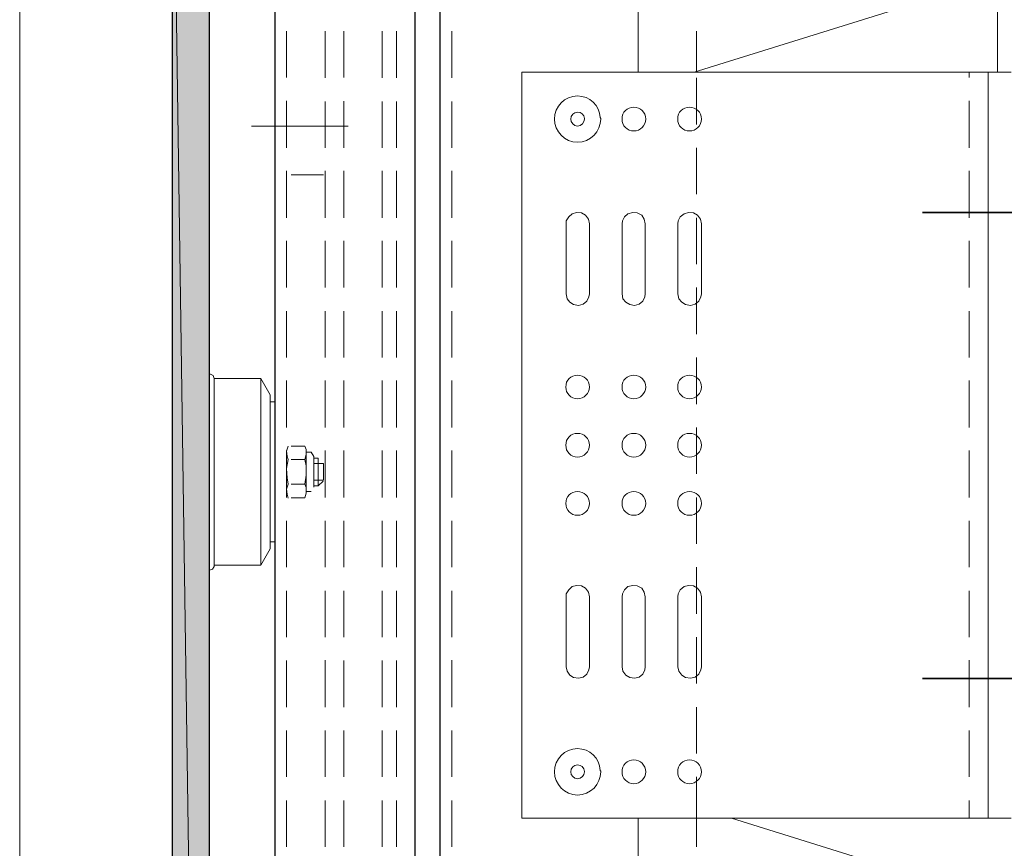
# Model space of a CAD drawing. Units: inches. Extents: x 49 to 160, y -235 to -57.
# Drawn here: x 49 to 91, y -172 to -137 of the extents above; entities that cross this region are included whole.
import ezdxf

# ---------------------------------------------------------------- set-up
doc = ezdxf.new("R2010")
doc.units = ezdxf.units.IN
doc.header["$MEASUREMENT"] = 0
doc.layers.add('Ebene 1', color=7, linetype='Continuous')

# ---------------------------------------------------------------- blocks, each defined once
blk = doc.blocks.new('block 2')
at = {"layer": 'Ebene 1', "lineweight": 0}
blk.add_lwpolyline([(49.036, -234.911), (159.685, -234.911), (159.685, -57.08), (49.036, -57.08), (49.036, -234.911)], dxfattribs=at)
blk = doc.blocks.new('block 3')
at = {"layer": 'Ebene 1', "lineweight": 0}
blk.add_lwpolyline([(49.036, -234.911), (159.685, -234.911), (159.685, -57.08), (49.036, -57.08), (49.036, -234.911)], dxfattribs=at)
blk = doc.blocks.new('block 4')
at = {"layer": 'Ebene 1', "lineweight": 0}
blk.add_lwpolyline([(49.036, -234.911), (159.685, -234.911), (159.685, -57.08), (49.036, -57.08), (49.036, -234.911)], dxfattribs=at)
at = {"layer": 'Ebene 1', "color": 179, "lineweight": 18, "true_color": 0x1a171b}
blk.add_lwpolyline([(63.133, -141.217), (58.985, -141.217)], dxfattribs=at)
blk = doc.blocks.new('block 5')
at = {"layer": 'Ebene 1', "lineweight": 0}
blk.add_lwpolyline([(49.036, -234.911), (159.685, -234.911), (159.685, -57.08), (49.036, -57.08), (49.036, -234.911)], dxfattribs=at)
at = {"layer": 'Ebene 1', "color": 179, "lineweight": 18, "true_color": 0x1a171b}
for points in [[(75.579, -138.91), (75.579, -112.303)], [(77.971, -138.91), (90.988, -134.846)], [(60.487, -139.142), (60.487, -137.153)], [(62.138, -139.143), (62.138, -137.153)], [(62.943, -139.142), (62.943, -137.153)], [(64.594, -139.143), (64.594, -137.153)], [(65.208, -139.143), (65.208, -137.153)], [(67.578, -139.143), (67.578, -137.153)], [(78.077, -138.91), (78.077, -137.153)], [(91.581, -138.91), (70.584, -138.91), (70.584, -170.914), (91.581, -170.914)], [(89.782, -139.142), (89.782, -138.91)], [(78.077, -139.143), (78.077, -141.153)], [(60.487, -142.148), (60.487, -140.138)], [(62.138, -142.148), (62.138, -140.159)], [(62.943, -142.148), (62.943, -140.158)], [(64.594, -142.148), (64.594, -140.159)], [(65.208, -142.149), (65.208, -140.159)], [(67.578, -142.148), (67.578, -140.159)], [(89.782, -142.148), (89.782, -140.137)], [(78.077, -142.148), (78.077, -144.138)], [(60.487, -145.154), (60.487, -143.143)], [(62.138, -145.154), (62.138, -143.143)], [(62.943, -145.154), (62.943, -143.143)], [(64.594, -145.154), (64.594, -143.143)], [(65.208, -145.154), (65.208, -143.143)], [(67.578, -145.154), (67.578, -143.143)], [(89.782, -145.154), (89.782, -143.143)], [(60.678, -143.312), (62.075, -143.312)], [(73.484, -145.408), (73.441, -145.217), (73.314, -145.048), (73.145, -144.942), (72.933, -144.921), (72.743, -144.985), (72.595, -145.111), (72.489, -145.281), (72.489, -145.408)], [(75.875, -145.408), (75.833, -145.217), (75.727, -145.048), (75.537, -144.942), (75.346, -144.921), (75.135, -144.985), (74.986, -145.111), (74.902, -145.281), (74.881, -145.408)], [(78.288, -145.408), (78.246, -145.217), (78.119, -145.048), (77.95, -144.942), (77.738, -144.921), (77.548, -144.985), (77.378, -145.111), (77.294, -145.281), (77.272, -145.408)], [(78.077, -145.154), (78.077, -147.144)], [(72.489, -145.408), (72.489, -145.831)], [(73.484, -145.408), (73.484, -145.831)], [(74.881, -145.408), (74.881, -148.414)], [(75.875, -145.408), (75.875, -148.414)], [(77.272, -145.408), (77.272, -148.414)], [(78.288, -145.408), (78.288, -148.414)], [(60.487, -148.138), (60.487, -146.149)], [(62.138, -148.139), (62.138, -146.149)], [(62.943, -148.138), (62.943, -146.149)], [(64.594, -148.138), (64.594, -146.149)], [(65.208, -148.138), (65.208, -146.149)], [(67.578, -148.139), (67.578, -146.149)], [(72.489, -148.011), (72.489, -145.831)], [(73.484, -148.011), (73.484, -145.831)], [(89.782, -148.138), (89.782, -146.149)], [(72.489, -148.011), (72.489, -148.414)], [(73.484, -148.011), (73.484, -148.414)], [(78.077, -148.139), (78.077, -150.149)], [(72.489, -148.414), (72.531, -148.625), (72.637, -148.774), (72.806, -148.879), (73.018, -148.922), (73.208, -148.858), (73.378, -148.731), (73.462, -148.541), (73.484, -148.414)], [(74.881, -148.414), (74.923, -148.625), (75.05, -148.774), (75.219, -148.879), (75.41, -148.922), (75.621, -148.858), (75.77, -148.731), (75.854, -148.541), (75.875, -148.414)], [(77.272, -148.414), (77.315, -148.625), (77.442, -148.774), (77.611, -148.879), (77.823, -148.922), (78.013, -148.858), (78.183, -148.731), (78.267, -148.541), (78.288, -148.414)], [(60.487, -151.145), (60.487, -149.154)], [(62.138, -151.144), (62.138, -149.155)], [(62.943, -151.144), (62.943, -149.154)], [(64.594, -151.145), (64.594, -149.154)], [(65.208, -151.145), (65.208, -149.154)], [(67.578, -151.144), (67.578, -149.155)], [(89.782, -151.144), (89.782, -149.154)], [(78.077, -151.144), (78.077, -153.155)], [(57.376, -152.054), (57.333, -151.927), (57.228, -151.864), (57.185, -151.864)], [(57.376, -156.055), (57.376, -152.054)], [(57.376, -152.054), (57.376, -156.055)], [(57.376, -152.054), (59.387, -152.054)], [(59.387, -152.054), (59.387, -160.056), (59.789, -159.356)], [(59.387, -152.054), (59.789, -152.753)], [(60.487, -154.149), (60.487, -152.139)], [(62.138, -154.149), (62.138, -152.139)], [(62.943, -154.149), (62.943, -152.139)], [(64.594, -154.149), (64.594, -152.139)], [(65.208, -154.149), (65.208, -152.139)], [(67.578, -154.149), (67.578, -152.14)], [(89.782, -154.149), (89.782, -152.139)], [(59.789, -152.753), (59.789, -159.356)], [(59.789, -153.049), (59.979, -153.049)], [(78.077, -154.149), (78.077, -156.139)], [(60.551, -154.954), (60.487, -155.166), (60.508, -155.377), (60.551, -155.525)], [(60.678, -154.954), (61.27, -154.954)], [(61.27, -155.525), (61.334, -155.315), (61.334, -155.102), (61.27, -154.954)], [(60.487, -157.156), (60.487, -155.145)], [(61.334, -155.208), (61.334, -155.208), (61.546, -155.208)], [(61.334, -155.229), (61.334, -156.055)], [(61.546, -155.208), (61.651, -155.399)], [(61.651, -156.711), (61.651, -155.399)], [(61.651, -155.463), (61.651, -155.463), (61.842, -155.463)], [(61.842, -156.648), (61.842, -155.463)], [(62.138, -157.156), (62.138, -155.144)], [(62.943, -157.156), (62.943, -155.144)], [(64.594, -157.156), (64.594, -155.145)], [(65.208, -157.156), (65.208, -155.145)], [(67.578, -157.156), (67.578, -155.144)], [(89.782, -157.156), (89.782, -155.145)], [(60.551, -155.525), (60.487, -155.906), (60.508, -156.309), (60.551, -156.584)], [(60.678, -155.525), (61.27, -155.525)], [(61.27, -156.584), (61.334, -156.203), (61.334, -155.801), (61.27, -155.525)], [(61.651, -155.696), (61.651, -155.696), (62.075, -155.696)], [(62.075, -156.415), (62.075, -155.696)], [(57.376, -160.056), (57.376, -156.055)], [(57.376, -160.056), (57.376, -156.055)], [(61.334, -156.88), (61.334, -156.055)], [(60.551, -156.584), (60.487, -156.796), (60.508, -157.007), (60.551, -157.177)], [(60.678, -156.584), (61.27, -156.584)], [(61.27, -157.176), (61.334, -156.965), (61.334, -156.732), (61.27, -156.584)], [(61.651, -156.415), (61.651, -156.415), (62.075, -156.415)], [(61.651, -156.648), (61.651, -156.648), (61.842, -156.648)], [(61.842, -156.648), (61.842, -156.648), (62.054, -156.457)], [(61.334, -156.901), (61.546, -156.901)], [(78.077, -157.155), (78.077, -159.145)], [(60.678, -157.176), (61.27, -157.176)], [(60.487, -160.14), (60.487, -158.15)], [(62.138, -160.14), (62.138, -158.151)], [(62.943, -160.14), (62.943, -158.151)], [(64.594, -160.14), (64.594, -158.15)], [(65.208, -160.14), (65.208, -158.15)], [(67.578, -160.14), (67.578, -158.151)], [(89.782, -160.14), (89.782, -158.15)], [(59.979, -159.06), (59.789, -159.06)], [(57.185, -160.267), (57.312, -160.225), (57.376, -160.118), (57.376, -160.056)], [(59.387, -160.056), (57.376, -160.056)], [(78.077, -160.14), (78.077, -162.151)], [(73.484, -161.41), (73.441, -161.219), (73.314, -161.05), (73.145, -160.945), (72.933, -160.923), (72.743, -160.966), (72.595, -161.113), (72.489, -161.283), (72.489, -161.41)], [(75.875, -161.41), (75.833, -161.219), (75.727, -161.05), (75.537, -160.945), (75.346, -160.923), (75.135, -160.966), (74.986, -161.113), (74.902, -161.283), (74.881, -161.41)], [(78.288, -161.41), (78.246, -161.219), (78.119, -161.05), (77.95, -160.945), (77.738, -160.923), (77.548, -160.966), (77.378, -161.113), (77.294, -161.283), (77.272, -161.41)], [(60.487, -163.145), (60.487, -161.156)], [(62.138, -163.145), (62.138, -161.156)], [(62.943, -163.145), (62.943, -161.156)], [(64.594, -163.145), (64.594, -161.156)], [(65.208, -163.145), (65.208, -161.156)], [(67.578, -163.145), (67.578, -161.156)], [(89.782, -163.145), (89.782, -161.156)], [(72.489, -161.833), (72.489, -161.41)], [(73.484, -161.833), (73.484, -161.41)], [(74.881, -164.416), (74.881, -161.41)], [(75.875, -164.416), (75.875, -161.41)], [(77.272, -164.416), (77.272, -161.41)], [(77.272, -164.416), (77.315, -164.606), (77.442, -164.775), (77.611, -164.881), (77.823, -164.902), (78.013, -164.86), (78.183, -164.733), (78.267, -164.543), (78.288, -164.416), (78.288, -161.41)], [(72.489, -164.013), (72.489, -161.833)], [(73.484, -164.013), (73.484, -161.833)], [(78.077, -163.145), (78.077, -165.135)], [(60.487, -166.151), (60.487, -164.141)], [(62.138, -166.151), (62.138, -164.14)], [(62.943, -166.151), (62.943, -164.141)], [(64.594, -166.151), (64.594, -164.141)], [(65.208, -166.151), (65.208, -164.141)], [(67.578, -166.151), (67.578, -164.14)], [(72.489, -164.416), (72.489, -164.013)], [(73.484, -164.416), (73.484, -164.013)], [(89.782, -166.151), (89.782, -164.14)], [(72.489, -164.416), (72.531, -164.606), (72.637, -164.775), (72.806, -164.881), (73.018, -164.902), (73.208, -164.86), (73.378, -164.733), (73.462, -164.543), (73.484, -164.416)], [(74.881, -164.416), (74.923, -164.606), (75.05, -164.775), (75.219, -164.881), (75.41, -164.902), (75.621, -164.86), (75.77, -164.733), (75.854, -164.543), (75.875, -164.416)], [(78.077, -166.151), (78.077, -168.141)], [(60.487, -169.136), (60.487, -167.146)], [(62.138, -169.136), (62.138, -167.146)], [(62.943, -169.136), (62.943, -167.146)], [(64.594, -169.136), (64.594, -167.146)], [(65.208, -169.136), (65.208, -167.146)], [(67.578, -169.136), (67.578, -167.146)], [(89.782, -169.136), (89.782, -167.146)], [(78.077, -169.136), (78.077, -170.913)], [(60.487, -172.141), (60.487, -170.152)], [(62.138, -172.141), (62.138, -170.152)], [(62.943, -172.141), (62.943, -170.152)], [(64.594, -172.141), (64.594, -170.152)], [(65.208, -172.141), (65.208, -170.152)], [(67.578, -172.141), (67.578, -170.152)], [(89.782, -170.914), (89.782, -170.152)], [(75.579, -234.668), (75.579, -170.914)], [(78.077, -172.141), (78.077, -170.913)], [(91.581, -174.661), (79.58, -170.914)]]:
    blk.add_lwpolyline(points, dxfattribs=at)
at = {"layer": 'Ebene 1', "color": 179, "lineweight": 25, "true_color": 0x1a171b}
for points in [[(67.07, -115.922), (67.07, -234.668)], [(55.577, -123.86), (55.577, -234.668)], [(57.185, -234.668), (57.185, -123.86)], [(59.979, -132.009), (59.979, -234.668)], [(65.991, -132.009), (65.991, -234.668)]]:
    blk.add_lwpolyline(points, dxfattribs=at)
at = {"layer": 'Ebene 1', "color": 179, "lineweight": 18, "true_color": 0x1a171b}
for points, knots in [([(73.97, -140.92), (73.97, -140.92), (73.949, -140.857), (73.949, -140.857), (73.928, -140.328), (73.484, -139.926), (72.976, -139.926), (72.425, -139.926), (71.981, -140.37), (71.981, -140.92), (71.981, -141.45), (72.425, -141.915), (72.976, -141.915), (73.526, -141.915), (73.97, -141.45), (73.97, -140.92), (73.97, -140.899), (73.97, -140.878), (73.949, -140.857)], [0, 0, 0, 0, 1, 1, 1, 2, 2, 2, 3, 3, 3, 4, 4, 4, 5, 5, 5, 6, 6, 6, 6]), ([(73.272, -140.92), (73.272, -140.92), (73.272, -140.899), (73.272, -140.899), (73.251, -140.73), (73.124, -140.624), (72.976, -140.624), (72.806, -140.624), (72.679, -140.751), (72.679, -140.92), (72.679, -141.069), (72.806, -141.217), (72.976, -141.217), (73.124, -141.217), (73.272, -141.069), (73.272, -140.92), (73.272, -140.92), (73.272, -140.899), (73.272, -140.899)], [0, 0, 0, 0, 1, 1, 1, 2, 2, 2, 3, 3, 3, 4, 4, 4, 5, 5, 5, 6, 6, 6, 6]), ([(75.897, -140.92), (75.897, -140.624), (75.664, -140.413), (75.389, -140.413), (75.092, -140.413), (74.881, -140.624), (74.881, -140.92), (74.881, -141.196), (75.092, -141.429), (75.389, -141.429), (75.664, -141.429), (75.897, -141.196), (75.897, -140.92)], [0, 0, 0, 0, 1, 1, 1, 2, 2, 2, 3, 3, 3, 4, 4, 4, 4]), ([(78.288, -140.92), (78.288, -140.624), (78.056, -140.413), (77.78, -140.413), (77.484, -140.413), (77.272, -140.624), (77.272, -140.92), (77.272, -141.196), (77.484, -141.429), (77.78, -141.429), (78.056, -141.429), (78.288, -141.196), (78.288, -140.92)], [0, 0, 0, 0, 1, 1, 1, 2, 2, 2, 3, 3, 3, 4, 4, 4, 4]), ([(73.484, -152.414), (73.484, -152.118), (73.251, -151.906), (72.976, -151.906), (72.679, -151.906), (72.468, -152.118), (72.468, -152.414), (72.468, -152.689), (72.679, -152.922), (72.976, -152.922), (73.251, -152.922), (73.484, -152.689), (73.484, -152.414)], [0, 0, 0, 0, 1, 1, 1, 2, 2, 2, 3, 3, 3, 4, 4, 4, 4]), ([(75.897, -152.414), (75.897, -152.118), (75.664, -151.906), (75.389, -151.906), (75.092, -151.906), (74.881, -152.118), (74.881, -152.414), (74.881, -152.689), (75.092, -152.922), (75.389, -152.922), (75.664, -152.922), (75.897, -152.689), (75.897, -152.414)], [0, 0, 0, 0, 1, 1, 1, 2, 2, 2, 3, 3, 3, 4, 4, 4, 4]), ([(78.288, -152.414), (78.288, -152.118), (78.056, -151.906), (77.78, -151.906), (77.484, -151.906), (77.272, -152.118), (77.272, -152.414), (77.272, -152.689), (77.484, -152.922), (77.78, -152.922), (78.056, -152.922), (78.288, -152.689), (78.288, -152.414)], [0, 0, 0, 0, 1, 1, 1, 2, 2, 2, 3, 3, 3, 4, 4, 4, 4]), ([(73.484, -154.911), (73.484, -154.616), (73.251, -154.404), (72.976, -154.404), (72.679, -154.404), (72.468, -154.616), (72.468, -154.911), (72.468, -155.187), (72.679, -155.42), (72.976, -155.42), (73.251, -155.42), (73.484, -155.187), (73.484, -154.911)], [0, 0, 0, 0, 1, 1, 1, 2, 2, 2, 3, 3, 3, 4, 4, 4, 4]), ([(75.897, -154.911), (75.897, -154.616), (75.664, -154.404), (75.389, -154.404), (75.092, -154.404), (74.881, -154.616), (74.881, -154.911), (74.881, -155.187), (75.092, -155.42), (75.389, -155.42), (75.664, -155.42), (75.897, -155.187), (75.897, -154.911)], [0, 0, 0, 0, 1, 1, 1, 2, 2, 2, 3, 3, 3, 4, 4, 4, 4]), ([(78.288, -154.911), (78.288, -154.616), (78.056, -154.404), (77.78, -154.404), (77.484, -154.404), (77.272, -154.616), (77.272, -154.911), (77.272, -155.187), (77.484, -155.42), (77.78, -155.42), (78.056, -155.42), (78.288, -155.187), (78.288, -154.911)], [0, 0, 0, 0, 1, 1, 1, 2, 2, 2, 3, 3, 3, 4, 4, 4, 4]), ([(73.484, -157.409), (73.484, -157.113), (73.251, -156.901), (72.976, -156.901), (72.679, -156.901), (72.468, -157.113), (72.468, -157.409), (72.468, -157.685), (72.679, -157.918), (72.976, -157.918), (73.251, -157.918), (73.484, -157.685), (73.484, -157.409)], [0, 0, 0, 0, 1, 1, 1, 2, 2, 2, 3, 3, 3, 4, 4, 4, 4]), ([(75.897, -157.409), (75.897, -157.113), (75.664, -156.901), (75.389, -156.901), (75.092, -156.901), (74.881, -157.113), (74.881, -157.409), (74.881, -157.685), (75.092, -157.918), (75.389, -157.918), (75.664, -157.918), (75.897, -157.685), (75.897, -157.409)], [0, 0, 0, 0, 1, 1, 1, 2, 2, 2, 3, 3, 3, 4, 4, 4, 4]), ([(78.288, -157.409), (78.288, -157.113), (78.056, -156.901), (77.78, -156.901), (77.484, -156.901), (77.272, -157.113), (77.272, -157.409), (77.272, -157.685), (77.484, -157.918), (77.78, -157.918), (78.056, -157.918), (78.288, -157.685), (78.288, -157.409)], [0, 0, 0, 0, 1, 1, 1, 2, 2, 2, 3, 3, 3, 4, 4, 4, 4]), ([(73.97, -168.924), (73.97, -168.924), (73.949, -168.861), (73.949, -168.861), (73.928, -168.331), (73.484, -167.929), (72.976, -167.929), (72.425, -167.929), (71.981, -168.374), (71.981, -168.924), (71.981, -169.453), (72.425, -169.919), (72.976, -169.919), (73.526, -169.919), (73.97, -169.453), (73.97, -168.924), (73.97, -168.903), (73.97, -168.882), (73.949, -168.861)], [0, 0, 0, 0, 1, 1, 1, 2, 2, 2, 3, 3, 3, 4, 4, 4, 5, 5, 5, 6, 6, 6, 6]), ([(75.897, -168.924), (75.897, -168.628), (75.664, -168.416), (75.389, -168.416), (75.092, -168.416), (74.881, -168.628), (74.881, -168.924), (74.881, -169.199), (75.092, -169.433), (75.389, -169.433), (75.664, -169.433), (75.897, -169.199), (75.897, -168.924)], [0, 0, 0, 0, 1, 1, 1, 2, 2, 2, 3, 3, 3, 4, 4, 4, 4]), ([(78.288, -168.924), (78.288, -168.628), (78.056, -168.416), (77.78, -168.416), (77.484, -168.416), (77.272, -168.628), (77.272, -168.924), (77.272, -169.199), (77.484, -169.433), (77.78, -169.433), (78.056, -169.433), (78.288, -169.199), (78.288, -168.924)], [0, 0, 0, 0, 1, 1, 1, 2, 2, 2, 3, 3, 3, 4, 4, 4, 4]), ([(73.272, -168.924), (73.272, -168.924), (73.272, -168.903), (73.272, -168.903), (73.251, -168.733), (73.124, -168.628), (72.976, -168.628), (72.806, -168.628), (72.679, -168.755), (72.679, -168.924), (72.679, -169.072), (72.806, -169.22), (72.976, -169.22), (73.124, -169.22), (73.272, -169.072), (73.272, -168.924), (73.272, -168.924), (73.272, -168.903), (73.272, -168.903)], [0, 0, 0, 0, 1, 1, 1, 2, 2, 2, 3, 3, 3, 4, 4, 4, 5, 5, 5, 6, 6, 6, 6])]:
    blk.add_open_spline(points, degree=3, knots=knots, dxfattribs=at)

msp = doc.modelspace()

# ---------------------------------------------------------------- hatches: boundary and pattern name
at = {"layer": 'Ebene 1', "true_color": 0xe1e2e3}
h = msp.add_hatch(color=254, dxfattribs=at)
h.dxf.hatch_style = 2
h.paths.add_polyline_path([(55.577, -234.668), (57.185, -234.668), (55.577, -123.86)])
h = msp.add_hatch(color=254, dxfattribs=at)
h.dxf.hatch_style = 2
h.paths.add_polyline_path([(55.577, -123.86), (57.185, -234.668), (57.185, -123.86)])

# ---------------------------------------------------------------- linework, layer by layer
at = {"layer": 'Ebene 1', "color": 179, "lineweight": 18, "true_color": 0x1a171b}
for points in [[(90.989, -138.91), (90.989, -110.948)], [(90.586, -170.913), (90.586, -138.91)], [(91.581, -138.91), (90.988, -138.91)]]:
    msp.add_lwpolyline(points, dxfattribs=at)
at = {"layer": 'Ebene 1', "lineweight": 0}
for points in [[(55.577, -234.668), (57.185, -234.668), (55.577, -123.86), (55.577, -234.668)], [(55.577, -123.86), (57.185, -234.668), (57.185, -123.86), (55.577, -123.86)]]:
    msp.add_lwpolyline(points, dxfattribs=at)
at = {"layer": 'Ebene 1', "color": 179, "lineweight": 35, "true_color": 0x1a171b}
for points in [[(87.771, -144.921), (92.682, -144.921)], [(87.771, -164.924), (92.682, -164.924)]]:
    msp.add_lwpolyline(points, dxfattribs=at)

# ---------------------------------------------------------------- block references
at = {"layer": 'Ebene 1'}
for name in ['block 2', 'block 3', 'block 4', 'block 5']:
    msp.add_blockref(name, (0, 0), dxfattribs=at)

doc.saveas('drawing.dxf')
